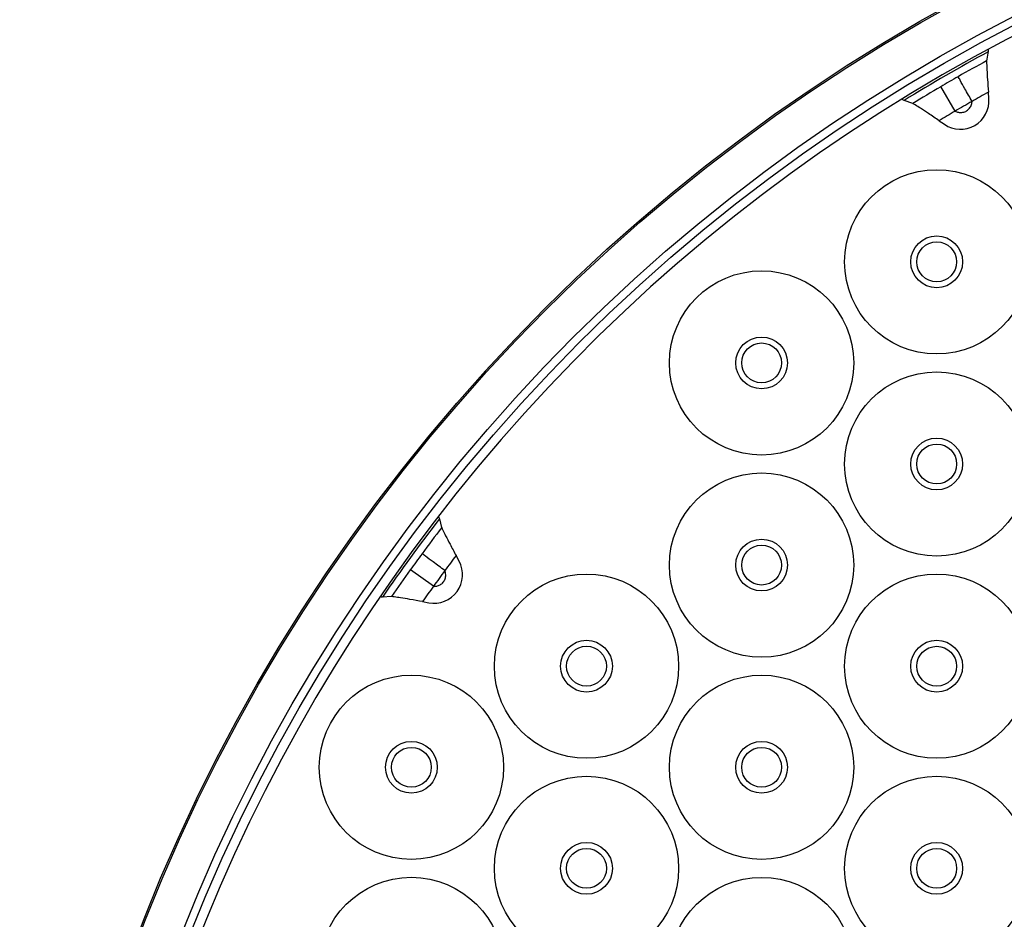
# Model space of a CAD drawing. Units: millimetres. Extents: x 0 to 297, y 0 to 210.
# Drawn here: x 74 to 84, y 173 to 182 of the extents above; entities that cross this region are included whole.
import ezdxf

# ---------------------------------------------------------------- set-up
doc = ezdxf.new("R2010")
doc.units = ezdxf.units.MM
doc.header["$LTSCALE"] = 16.335
doc.layers.get('0').update_dxf_attribs({"linetype": 'CONTINUOUS'})

msp = doc.modelspace()

# ---------------------------------------------------------------- linework, layer by layer
for p, q in [((83.5618, 181.9226), (83.5511, 181.8626)), ((83.5645, 181.9376), (83.5618, 181.9226)), ((83.5511, 181.8626), (83.5485, 181.8476)), ((83.2326, 181.3423), (83.0888, 181.588)), ((83.5708, 181.4676), (83.566, 181.5324)), ((82.8059, 181.4188), (82.7199, 181.45)), ((83.0701, 181.246), (83.1237, 181.2095)), ((78.0551, 177.2497), (78.0587, 177.2349)), ((78.0587, 177.2349), (78.0734, 177.1758)), ((78.0734, 177.1758), (78.077, 177.161)), ((78.252, 176.823), (78.2213, 176.8802)), ((77.994, 176.5709), (77.7627, 176.7369)), ((77.573, 176.4673), (77.4818, 176.4608)), ((77.8847, 176.4169), (77.9485, 176.4053))]:
    msp.add_line(p, q)
for centre, radius in [((91.8371, 166.6338), 17.9967), ((91.8371, 166.6338), 17.9801), ((91.8371, 166.6338), 17.5906), ((91.8371, 166.6338), 17.5106), ((83.0469, 179.8287), 0.925), ((83.0468, 179.8288), 0.26), ((83.0468, 179.8288), 0.2), ((81.2889, 178.8138), 0.925), ((81.289, 178.8139), 0.26), ((81.289, 178.8139), 0.2), ((83.0469, 177.7988), 0.925), ((83.0468, 177.7988), 0.26), ((83.0468, 177.7988), 0.2), ((81.2889, 176.7838), 0.925), ((81.289, 176.7839), 0.26), ((81.289, 176.7839), 0.2), ((79.5309, 175.7687), 0.925), ((83.0469, 175.7688), 0.925), ((79.531, 175.769), 0.26), ((79.531, 175.769), 0.2), ((83.0468, 175.7688), 0.26), ((83.0468, 175.7688), 0.2), ((77.7731, 174.7537), 0.925), ((81.2889, 174.7537), 0.925), ((77.7729, 174.754), 0.26), ((81.289, 174.7539), 0.26), ((77.7729, 174.754), 0.2), ((81.289, 174.7539), 0.2), ((79.5311, 173.7387), 0.925), ((83.0469, 173.7388), 0.925), ((79.531, 173.739), 0.26), ((83.0468, 173.7388), 0.26), ((79.531, 173.739), 0.2), ((83.0468, 173.7388), 0.2), ((77.7729, 172.7238), 0.925), ((81.2891, 172.7237), 0.925)]:
    msp.add_circle(centre, radius)
for centre, radius, start, end in [((91.8371, 166.6338), 17.42, 322.3568, 265.6432), ((91.8371, 166.6338), 17.3966, 118.3938, 121.6062), ((91.8371, 166.6338), 17.3252, 118.58199, 119.66709), ((91.6446, 166.9672), 16.9402, 119.65952, 120.34021), ((91.8371, 166.6338), 17.3252, 120.33265, 121.41801), ((91.8371, 166.6338), 17.0405, 119.03714, 119.67198), ((83.285, 181.4465), 0.2866, 235.76175, 4.23825), ((91.1928, 167.7497), 15.7519, 119.64559, 120.35415), ((91.8371, 166.6338), 17.0405, 120.32774, 120.96286), ((91.8371, 166.6338), 17.3966, 142.3938, 145.6062), ((91.8371, 166.6338), 17.3252, 142.58199, 143.66709), ((91.5256, 166.8601), 16.9402, 143.65952, 144.34021), ((91.8371, 166.6338), 17.0405, 143.03714, 143.67198), ((77.9995, 176.6874), 0.2866, 259.76175, 28.23825), ((91.8371, 166.6338), 17.3252, 144.33265, 145.41801), ((90.7946, 167.3912), 15.7519, 143.64559, 144.35415), ((91.8371, 166.6338), 17.0405, 144.32774, 144.96286)]:
    msp.add_arc(centre, radius, start, end)
for points, knots in [([(83.5633, 181.9635), (83.5637, 181.9574), (83.5661, 181.949), (83.5632, 181.9409), (83.5621, 181.939)], [0, 0, 0, 0, 0.01846372, 0.02496824, 0.02496824, 0.02496824, 0.02496824]), ([(83.5485, 181.8476), (83.5468, 181.8385), (83.5492, 181.808), (83.5509, 181.7457), (83.5577, 181.6497), (83.5629, 181.5749), (83.566, 181.5324)], [0, 0, 0, 0, 0.0277146, 0.090703, 0.1877822, 0.3157794, 0.3157794, 0.3157794, 0.3157794]), ([(83.4014, 181.4397), (83.3775, 181.4822), (83.3384, 181.5538), (83.2902, 181.6346), (83.2704, 181.6776), (83.2605, 181.6871)], [0, 0, 0, 0, 0.1463994, 0.2437477, 0.2848511, 0.2848511, 0.2848511, 0.2848511]), ([(83.0701, 181.246), (83.0348, 181.27), (82.9726, 181.3119), (82.8929, 181.3658), (82.8398, 181.3984), (82.8145, 181.4157), (82.8059, 181.4188)], [0, 0, 0, 0, 0.1279886, 0.2250818, 0.2880671, 0.3157794, 0.3157794, 0.3157794, 0.3157794]), ([(83.2991, 181.3285), (83.3126, 181.33), (83.3394, 181.3374), (83.3728, 181.3624), (83.3956, 181.3978), (83.4009, 181.4258), (83.4014, 181.4397)], [0, 0, 0, 0, 0.0408201, 0.0812211, 0.1225339, 0.1644677, 0.1644677, 0.1644677, 0.1644677]), ([(83.2327, 181.3423), (83.2427, 181.3368), (83.2645, 181.3285), (83.2877, 181.3274), (83.2991, 181.3285)], [0, 0, 0, 0, 0.03440099, 0.06866862, 0.06866862, 0.06866862, 0.06866862]), ([(78.0434, 177.2729), (78.0463, 177.2675), (78.0519, 177.2608), (78.0526, 177.2522), (78.0523, 177.2501)], [0, 0, 0, 0, 0.01846372, 0.02496824, 0.02496824, 0.02496824, 0.02496824]), ([(78.077, 177.161), (78.0793, 177.152), (78.0938, 177.1251), (78.1207, 177.0689), (78.166, 176.984), (78.2011, 176.9178), (78.2213, 176.8802)], [0, 0, 0, 0, 0.0277146, 0.090703, 0.1877822, 0.3157794, 0.3157794, 0.3157794, 0.3157794]), ([(78.1087, 176.7285), (78.0695, 176.7576), (78.0046, 176.8071), (77.9278, 176.8614), (77.8921, 176.8926), (77.8793, 176.8973)], [0, 0, 0, 0, 0.1463994, 0.2437477, 0.2848511, 0.2848511, 0.2848511, 0.2848511]), ([(78.0604, 176.5853), (78.0721, 176.5922), (78.0935, 176.6099), (78.1139, 176.6463), (78.1203, 176.6879), (78.1138, 176.7156), (78.1086, 176.7286)], [0, 0, 0, 0, 0.0408201, 0.0812211, 0.1225339, 0.1644677, 0.1644677, 0.1644677, 0.1644677]), ([(77.9941, 176.571), (78.0055, 176.57), (78.0287, 176.5712), (78.0504, 176.5797), (78.0604, 176.5853)], [0, 0, 0, 0, 0.03440099, 0.06866862, 0.06866862, 0.06866862, 0.06866862]), ([(77.8847, 176.4169), (77.8427, 176.4244), (77.7688, 176.4374), (77.6741, 176.4542), (77.6124, 176.4624), (77.5822, 176.4679), (77.573, 176.4673)], [0, 0, 0, 0, 0.1279886, 0.2250818, 0.2880671, 0.3157794, 0.3157794, 0.3157794, 0.3157794])]:
    msp.add_open_spline(points, degree=3, knots=knots)
for points in [[(82.7199, 181.45), (82.7118, 181.4529), (82.7052, 181.4592), (82.6981, 181.464)], [(77.4818, 176.4608), (77.4732, 176.4601), (77.4647, 176.4632), (77.4562, 176.4647)]]:
    msp.add_open_spline(points, degree=3)

doc.saveas('drawing.dxf')
